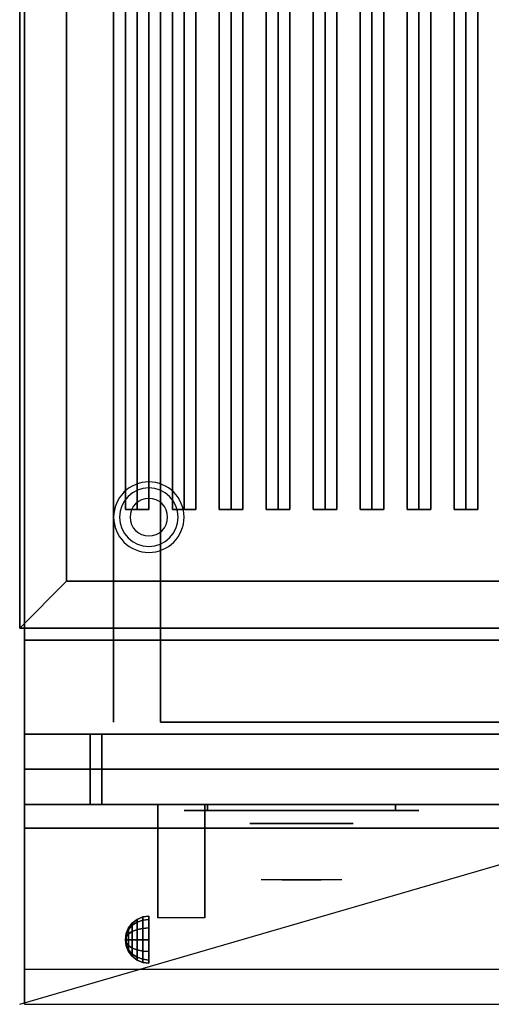
# Model space of a CAD drawing. Extents: x -72 to 72, y -21 to 21.
# Drawn here: x -72 to -62, y -21 to 0 of the extents above; entities that cross this region are included whole.
import ezdxf

# ---------------------------------------------------------------- set-up
doc = ezdxf.new("R2010")
doc.units = 0
doc.layers.get('DEFPOINTS').update_dxf_attribs({"linetype": 'CONTINUOUS'})
for name, color, linetype in [('3D', 254, 'CONTINUOUS'), ('3D-BLACK', 250, 'CONTINUOUS'), ('3D-CASTIRON', 251, 'CONTINUOUS'), ('3D-CHROME', 254, 'CONTINUOUS'), ('3D-FLAT', 7, 'CONTINUOUS'), ('3D-NON', 43, 'CONTINUOUS'), ('3D-VHC', 1, 'CONTINUOUS')]:
    doc.layers.add(name, color=color, linetype=linetype)

msp = doc.modelspace()

# ---------------------------------------------------------------- linework, layer by layer
at = {"layer": '3D'}
for centre, radius, start, end in [((-69.25, -10.585, 1.5), 0.75, 360, 180), ((-69.25, -10.585, 1.25), 0.625, 360, 180), ((-69.25, -10.585), 0.4, 360, 180), ((-69.25, -10.585, 1.5), 0.75, 180, 360), ((-69.25, -10.585, 1.25), 0.625, 180, 360), ((-69.25, -10.585), 0.4, 180, 360)]:
    msp.add_arc(centre, radius, start, end, dxfattribs=at)
at = {"layer": '3D', "extrusion": (1, 0, 0)}
msp.add_arc((-20.836, 19.744, -69.062), 4.902, 32.4662, 62.8207, dxfattribs=at)
at = {"layer": '3D'}
for points in [[(-71, -11.95, 36), (-72, -12.95, 36), (-72, -12.95, 38.5), (-71, -11.95, 38.5)], [(-71, -11.95, 36), (-72, -12.95, 36), (-72, -12.95, 38.5), (-71, -11.95, 38.5)], [(-69.683, -19.325, 24.25), (-69.604, -19.221, 24.25), (-69.604, -19.269, 24.073), (-69.683, -19.358, 24.125)], [(-69.683, -19.358, 24.375), (-69.604, -19.269, 24.427), (-69.604, -19.221, 24.25), (-69.683, -19.325, 24.25)], [(-69.683, -19.358, 24.125), (-69.604, -19.269, 24.073), (-69.604, -19.398, 23.944), (-69.683, -19.45, 24.033)], [(-69.683, -19.45, 24.467), (-69.604, -19.398, 24.556), (-69.604, -19.269, 24.427), (-69.683, -19.358, 24.375)], [(-69.604, -19.221, 24.25), (-69.5, -19.142, 24.25), (-69.5, -19.2, 24.033), (-69.604, -19.269, 24.073)], [(-69.604, -19.269, 24.427), (-69.5, -19.2, 24.467), (-69.5, -19.142, 24.25), (-69.604, -19.221, 24.25)], [(-69.604, -19.269, 24.073), (-69.5, -19.2, 24.033), (-69.5, -19.358, 23.875), (-69.604, -19.398, 23.944)], [(-69.604, -19.398, 24.556), (-69.5, -19.358, 24.625), (-69.5, -19.2, 24.467), (-69.604, -19.269, 24.427)], [(-69.5, -19.142, 24.25), (-69.379, -19.092, 24.25), (-69.379, -19.157, 24.009), (-69.5, -19.2, 24.033)], [(-69.5, -19.2, 24.467), (-69.379, -19.157, 24.491), (-69.379, -19.092, 24.25), (-69.5, -19.142, 24.25)], [(-69.5, -19.2, 24.033), (-69.379, -19.157, 24.009), (-69.379, -19.334, 23.832), (-69.5, -19.358, 23.875)], [(-69.5, -19.358, 24.625), (-69.379, -19.334, 24.668), (-69.379, -19.157, 24.491), (-69.5, -19.2, 24.467)], [(-69.379, -19.092, 24.25), (-69.25, -19.075, 24.25), (-69.25, -19.142, 24), (-69.379, -19.157, 24.009)], [(-69.379, -19.157, 24.491), (-69.25, -19.142, 24.5), (-69.25, -19.075, 24.25), (-69.379, -19.092, 24.25)], [(-69.379, -19.157, 24.009), (-69.25, -19.142, 24), (-69.25, -19.325, 23.817), (-69.379, -19.334, 23.832)], [(-69.379, -19.334, 24.668), (-69.25, -19.325, 24.683), (-69.25, -19.142, 24.5), (-69.379, -19.157, 24.491)], [(-69.75, -19.575, 24.25), (-69.733, -19.446, 24.25), (-69.733, -19.463, 24.185), (-69.75, -19.575, 24.25)], [(-69.75, -19.575, 24.25), (-69.733, -19.463, 24.315), (-69.733, -19.446, 24.25), (-69.75, -19.575, 24.25)], [(-69.75, -19.575, 24.25), (-69.733, -19.463, 24.185), (-69.733, -19.51, 24.138), (-69.75, -19.575, 24.25)], [(-69.75, -19.575, 24.25), (-69.733, -19.51, 24.362), (-69.733, -19.463, 24.315), (-69.75, -19.575, 24.25)], [(-69.733, -19.446, 24.25), (-69.683, -19.325, 24.25), (-69.683, -19.358, 24.125), (-69.733, -19.463, 24.185)], [(-69.733, -19.463, 24.315), (-69.683, -19.358, 24.375), (-69.683, -19.325, 24.25), (-69.733, -19.446, 24.25)], [(-69.733, -19.463, 24.185), (-69.683, -19.358, 24.125), (-69.683, -19.45, 24.033), (-69.733, -19.51, 24.138)], [(-69.733, -19.51, 24.362), (-69.683, -19.45, 24.467), (-69.683, -19.358, 24.375), (-69.733, -19.463, 24.315)], [(-69.733, -19.51, 24.138), (-69.683, -19.45, 24.033), (-69.683, -19.575, 24), (-69.733, -19.575, 24.121)], [(-69.733, -19.575, 24.379), (-69.683, -19.575, 24.5), (-69.683, -19.45, 24.467), (-69.733, -19.51, 24.362)], [(-69.683, -19.45, 24.033), (-69.604, -19.398, 23.944), (-69.604, -19.575, 23.896), (-69.683, -19.575, 24)], [(-69.683, -19.575, 24.5), (-69.604, -19.575, 24.604), (-69.604, -19.398, 24.556), (-69.683, -19.45, 24.467)], [(-69.604, -19.398, 23.944), (-69.5, -19.358, 23.875), (-69.5, -19.575, 23.817), (-69.604, -19.575, 23.896)], [(-69.604, -19.575, 24.604), (-69.5, -19.575, 24.683), (-69.5, -19.358, 24.625), (-69.604, -19.398, 24.556)], [(-69.5, -19.358, 23.875), (-69.379, -19.334, 23.832), (-69.379, -19.575, 23.767), (-69.5, -19.575, 23.817)], [(-69.5, -19.575, 24.683), (-69.379, -19.575, 24.733), (-69.379, -19.334, 24.668), (-69.5, -19.358, 24.625)], [(-69.379, -19.334, 23.832), (-69.25, -19.325, 23.817), (-69.25, -19.575, 23.75), (-69.379, -19.575, 23.767)], [(-69.379, -19.575, 24.733), (-69.25, -19.575, 24.75), (-69.25, -19.325, 24.683), (-69.379, -19.334, 24.668)], [(-69.75, -19.575, 24.25), (-69.733, -19.51, 24.138), (-69.733, -19.575, 24.121), (-69.75, -19.575, 24.25)], [(-69.75, -19.575, 24.25), (-69.733, -19.575, 24.379), (-69.733, -19.51, 24.362), (-69.75, -19.575, 24.25)], [(-69.75, -19.575, 24.25), (-69.733, -19.64, 24.362), (-69.733, -19.575, 24.379), (-69.75, -19.575, 24.25)], [(-69.75, -19.575, 24.25), (-69.733, -19.687, 24.315), (-69.733, -19.64, 24.362), (-69.75, -19.575, 24.25)], [(-69.75, -19.575, 24.25), (-69.733, -19.704, 24.25), (-69.733, -19.687, 24.315), (-69.75, -19.575, 24.25)], [(-69.75, -19.575, 24.25), (-69.733, -19.687, 24.185), (-69.733, -19.704, 24.25), (-69.75, -19.575, 24.25)], [(-69.75, -19.575, 24.25), (-69.733, -19.64, 24.138), (-69.733, -19.687, 24.185), (-69.75, -19.575, 24.25)], [(-69.75, -19.575, 24.25), (-69.733, -19.575, 24.121), (-69.733, -19.64, 24.138), (-69.75, -19.575, 24.25)], [(-69.733, -19.64, 24.362), (-69.683, -19.7, 24.467), (-69.683, -19.575, 24.5), (-69.733, -19.575, 24.379)], [(-69.733, -19.575, 24.121), (-69.683, -19.575, 24), (-69.683, -19.7, 24.033), (-69.733, -19.64, 24.138)], [(-69.733, -19.687, 24.315), (-69.683, -19.792, 24.375), (-69.683, -19.7, 24.467), (-69.733, -19.64, 24.362)], [(-69.733, -19.64, 24.138), (-69.683, -19.7, 24.033), (-69.683, -19.792, 24.125), (-69.733, -19.687, 24.185)], [(-69.733, -19.704, 24.25), (-69.683, -19.825, 24.25), (-69.683, -19.792, 24.375), (-69.733, -19.687, 24.315)], [(-69.733, -19.687, 24.185), (-69.683, -19.792, 24.125), (-69.683, -19.825, 24.25), (-69.733, -19.704, 24.25)], [(-69.683, -19.7, 24.467), (-69.604, -19.752, 24.556), (-69.604, -19.575, 24.604), (-69.683, -19.575, 24.5)], [(-69.683, -19.575, 24), (-69.604, -19.575, 23.896), (-69.604, -19.752, 23.944), (-69.683, -19.7, 24.033)], [(-69.604, -19.752, 24.556), (-69.5, -19.792, 24.625), (-69.5, -19.575, 24.683), (-69.604, -19.575, 24.604)], [(-69.604, -19.575, 23.896), (-69.5, -19.575, 23.817), (-69.5, -19.792, 23.875), (-69.604, -19.752, 23.944)], [(-69.5, -19.792, 24.625), (-69.379, -19.816, 24.668), (-69.379, -19.575, 24.733), (-69.5, -19.575, 24.683)], [(-69.5, -19.575, 23.817), (-69.379, -19.575, 23.767), (-69.379, -19.816, 23.832), (-69.5, -19.792, 23.875)], [(-69.379, -19.816, 24.668), (-69.25, -19.825, 24.683), (-69.25, -19.575, 24.75), (-69.379, -19.575, 24.733)], [(-69.379, -19.575, 23.767), (-69.25, -19.575, 23.75), (-69.25, -19.825, 23.817), (-69.379, -19.816, 23.832)], [(-69.683, -19.792, 24.375), (-69.604, -19.881, 24.427), (-69.604, -19.752, 24.556), (-69.683, -19.7, 24.467)], [(-69.683, -19.7, 24.033), (-69.604, -19.752, 23.944), (-69.604, -19.881, 24.073), (-69.683, -19.792, 24.125)], [(-69.683, -19.825, 24.25), (-69.604, -19.929, 24.25), (-69.604, -19.881, 24.427), (-69.683, -19.792, 24.375)], [(-69.683, -19.792, 24.125), (-69.604, -19.881, 24.073), (-69.604, -19.929, 24.25), (-69.683, -19.825, 24.25)], [(-69.604, -19.881, 24.427), (-69.5, -19.95, 24.467), (-69.5, -19.792, 24.625), (-69.604, -19.752, 24.556)], [(-69.604, -19.752, 23.944), (-69.5, -19.792, 23.875), (-69.5, -19.95, 24.033), (-69.604, -19.881, 24.073)], [(-69.604, -19.929, 24.25), (-69.5, -20.008, 24.25), (-69.5, -19.95, 24.467), (-69.604, -19.881, 24.427)], [(-69.604, -19.881, 24.073), (-69.5, -19.95, 24.033), (-69.5, -20.008, 24.25), (-69.604, -19.929, 24.25)], [(-69.5, -19.95, 24.467), (-69.379, -19.993, 24.491), (-69.379, -19.816, 24.668), (-69.5, -19.792, 24.625)], [(-69.5, -19.792, 23.875), (-69.379, -19.816, 23.832), (-69.379, -19.993, 24.009), (-69.5, -19.95, 24.033)], [(-69.379, -19.993, 24.491), (-69.25, -20.008, 24.5), (-69.25, -19.825, 24.683), (-69.379, -19.816, 24.668)], [(-69.379, -19.816, 23.832), (-69.25, -19.825, 23.817), (-69.25, -20.008, 24), (-69.379, -19.993, 24.009)], [(-69.5, -20.008, 24.25), (-69.379, -20.058, 24.25), (-69.379, -19.993, 24.491), (-69.5, -19.95, 24.467)], [(-69.5, -19.95, 24.033), (-69.379, -19.993, 24.009), (-69.379, -20.058, 24.25), (-69.5, -20.008, 24.25)], [(-69.379, -20.058, 24.25), (-69.25, -20.075, 24.25), (-69.25, -20.008, 24.5), (-69.379, -19.993, 24.491)], [(-69.379, -19.993, 24.009), (-69.25, -20.008, 24), (-69.25, -20.075, 24.25), (-69.379, -20.058, 24.25)]]:
    msp.add_3dface(points, dxfattribs=at)
at = {"layer": '3D', "invisible_edges": 1}
msp.add_3dface([(-36.1, -20.2, 36), (-71.9, -20.2, 36), (-71.9, -20.95, 35.25), (-36.1, -20.95, 35.25)], dxfattribs=at)
at = {"layer": '3D-BLACK', "extrusion": (0, 1, 0)}
for centre, start, end in [((68, 30.5, -16.825), 270, 90), ((64, 30.5, -16.825), 90, 270)]:
    msp.add_arc(centre, 0.5, start, end, dxfattribs=at)
at = {"layer": '3D-BLACK'}
for points in [[(-71, 13.05, 35), (-71, -11.95, 35), (-71, -11.95, 36), (-71, 13.05, 36)], [(-37, 13.05, 36), (-71, 13.05, 36), (-71, -11.95, 36), (-37, -11.95, 36)], [(-37, 13.05, 35), (-71, 13.05, 35), (-71, -11.95, 35), (-37, -11.95, 35)], [(-37, -11.95, 35), (-71, -11.95, 35), (-71, -11.95, 36), (-37, -11.95, 36)], [(-64, -16.825, 30), (-64, -16.7, 30), (-68, -16.7, 30), (-68, -16.825, 30)], [(-68, -16.825, 31), (-68, -16.7, 31), (-64, -16.7, 31), (-64, -16.825, 31)]]:
    msp.add_3dface(points, dxfattribs=at)
at = {"layer": '3D-BLACK', "invisible_edges": 15}
for points in [[(-63.5, -16.825, 30.5), (-63.567, -16.825, 30.25), (-68.433, -16.825, 30.25), (-68.5, -16.825, 30.5)], [(-63.567, -16.825, 30.75), (-63.5, -16.825, 30.5), (-68.5, -16.825, 30.5), (-68.433, -16.825, 30.75)], [(-63.567, -16.825, 30.25), (-63.75, -16.825, 30.067), (-68.25, -16.825, 30.067), (-68.433, -16.825, 30.25)], [(-63.75, -16.825, 30.933), (-63.567, -16.825, 30.75), (-68.433, -16.825, 30.75), (-68.25, -16.825, 30.933)], [(-63.75, -16.825, 30.067), (-64, -16.825, 30), (-68, -16.825, 30), (-68.25, -16.825, 30.067)], [(-64, -16.825, 31), (-63.75, -16.825, 30.933), (-68.25, -16.825, 30.933), (-68, -16.825, 31)]]:
    msp.add_3dface(points, dxfattribs=at)
at = {"layer": '3D-CASTIRON'}
for points in [[(-69.5, 11.578, 39.445), (-69.75, 11.578, 38.445), (-69.75, -10.422, 38.445), (-69.5, -10.422, 39.445)], [(-69.75, 11.578, 38.445), (-69.5, 11.578, 38.695), (-69.5, -10.422, 38.695), (-69.75, -10.422, 38.445)], [(-69.25, 11.578, 38.445), (-69.5, 11.578, 38.695), (-69.5, -10.422, 38.695), (-69.25, -10.422, 38.445)], [(-69.5, 11.578, 39.445), (-69.25, 11.578, 38.445), (-69.25, -10.422, 38.445), (-69.5, -10.422, 39.445)], [(-68.5, 11.578, 39.445), (-68.75, 11.578, 38.445), (-68.75, -10.422, 38.445), (-68.5, -10.422, 39.445)], [(-68.75, 11.578, 38.445), (-68.5, 11.578, 38.695), (-68.5, -10.422, 38.695), (-68.75, -10.422, 38.445)], [(-68.25, 11.578, 38.445), (-68.5, 11.578, 38.695), (-68.5, -10.422, 38.695), (-68.25, -10.422, 38.445)], [(-68.5, 11.578, 39.445), (-68.25, 11.578, 38.445), (-68.25, -10.422, 38.445), (-68.5, -10.422, 39.445)], [(-67.5, 11.578, 39.445), (-67.75, 11.578, 38.445), (-67.75, -10.422, 38.445), (-67.5, -10.422, 39.445)], [(-67.75, 11.578, 38.445), (-67.5, 11.578, 38.695), (-67.5, -10.422, 38.695), (-67.75, -10.422, 38.445)], [(-67.25, 11.578, 38.445), (-67.5, 11.578, 38.695), (-67.5, -10.422, 38.695), (-67.25, -10.422, 38.445)], [(-67.5, 11.578, 39.445), (-67.25, 11.578, 38.445), (-67.25, -10.422, 38.445), (-67.5, -10.422, 39.445)], [(-66.5, 11.578, 39.445), (-66.75, 11.578, 38.445), (-66.75, -10.422, 38.445), (-66.5, -10.422, 39.445)], [(-66.75, 11.578, 38.445), (-66.5, 11.578, 38.695), (-66.5, -10.422, 38.695), (-66.75, -10.422, 38.445)], [(-66.25, 11.578, 38.445), (-66.5, 11.578, 38.695), (-66.5, -10.422, 38.695), (-66.25, -10.422, 38.445)], [(-66.5, 11.578, 39.445), (-66.25, 11.578, 38.445), (-66.25, -10.422, 38.445), (-66.5, -10.422, 39.445)], [(-65.5, 11.578, 39.445), (-65.75, 11.578, 38.445), (-65.75, -10.422, 38.445), (-65.5, -10.422, 39.445)], [(-65.75, 11.578, 38.445), (-65.5, 11.578, 38.695), (-65.5, -10.422, 38.695), (-65.75, -10.422, 38.445)], [(-65.25, 11.578, 38.445), (-65.5, 11.578, 38.695), (-65.5, -10.422, 38.695), (-65.25, -10.422, 38.445)], [(-65.5, 11.578, 39.445), (-65.25, 11.578, 38.445), (-65.25, -10.422, 38.445), (-65.5, -10.422, 39.445)], [(-64.5, 11.578, 39.445), (-64.75, 11.578, 38.445), (-64.75, -10.422, 38.445), (-64.5, -10.422, 39.445)], [(-64.75, 11.578, 38.445), (-64.5, 11.578, 38.695), (-64.5, -10.422, 38.695), (-64.75, -10.422, 38.445)], [(-64.25, 11.578, 38.445), (-64.5, 11.578, 38.695), (-64.5, -10.422, 38.695), (-64.25, -10.422, 38.445)], [(-64.5, 11.578, 39.445), (-64.25, 11.578, 38.445), (-64.25, -10.422, 38.445), (-64.5, -10.422, 39.445)], [(-63.5, 11.578, 39.445), (-63.75, 11.578, 38.445), (-63.75, -10.422, 38.445), (-63.5, -10.422, 39.445)], [(-63.75, 11.578, 38.445), (-63.5, 11.578, 38.695), (-63.5, -10.422, 38.695), (-63.75, -10.422, 38.445)], [(-63.25, 11.578, 38.445), (-63.5, 11.578, 38.695), (-63.5, -10.422, 38.695), (-63.25, -10.422, 38.445)], [(-63.5, 11.578, 39.445), (-63.25, 11.578, 38.445), (-63.25, -10.422, 38.445), (-63.5, -10.422, 39.445)], [(-62.5, 11.578, 39.445), (-62.75, 11.578, 38.445), (-62.75, -10.422, 38.445), (-62.5, -10.422, 39.445)], [(-62.75, 11.578, 38.445), (-62.5, 11.578, 38.695), (-62.5, -10.422, 38.695), (-62.75, -10.422, 38.445)], [(-62.25, 11.578, 38.445), (-62.5, 11.578, 38.695), (-62.5, -10.422, 38.695), (-62.25, -10.422, 38.445)], [(-62.5, 11.578, 39.445), (-62.25, 11.578, 38.445), (-62.25, -10.422, 38.445), (-62.5, -10.422, 39.445)], [(-69.5, -10.422, 39.445), (-69.25, -10.422, 38.445), (-69.5, -10.422, 38.695), (-69.75, -10.422, 38.445)], [(-68.5, -10.422, 39.445), (-68.25, -10.422, 38.445), (-68.5, -10.422, 38.695), (-68.75, -10.422, 38.445)], [(-67.5, -10.422, 39.445), (-67.25, -10.422, 38.445), (-67.5, -10.422, 38.695), (-67.75, -10.422, 38.445)], [(-66.5, -10.422, 39.445), (-66.25, -10.422, 38.445), (-66.5, -10.422, 38.695), (-66.75, -10.422, 38.445)], [(-65.5, -10.422, 39.445), (-65.25, -10.422, 38.445), (-65.5, -10.422, 38.695), (-65.75, -10.422, 38.445)], [(-64.5, -10.422, 39.445), (-64.25, -10.422, 38.445), (-64.5, -10.422, 38.695), (-64.75, -10.422, 38.445)], [(-63.5, -10.422, 39.445), (-63.25, -10.422, 38.445), (-63.5, -10.422, 38.695), (-63.75, -10.422, 38.445)], [(-62.5, -10.422, 39.445), (-62.25, -10.422, 38.445), (-62.5, -10.422, 38.695), (-62.75, -10.422, 38.445)]]:
    msp.add_3dface(points, dxfattribs=at)
at = {"layer": '3D-CHROME', "extrusion": (0, -1, 0)}
msp.add_circle((-66, 30.5, 17.1), 1.1, dxfattribs=at)
for start, end in [(180, 0), (0, 180)]:
    msp.add_arc((-66, 30.5, 16.825), 0.2, start, end, dxfattribs=at)
at = {"layer": '3D-CHROME', "extrusion": (0, 1, 0)}
for centre, radius, start, end in [((66, 30.5, -18.3), 1.1, 218.6926, 321.3074), ((67.177, 30.805, -18.3), 1.042, 136.8322, 252.2226), ((66, 30.5, -18.3), 1.1, 67.7474, 112.2526), ((64.823, 30.805, -18.3), 1.042, 287.7774, 43.1678)]:
    msp.add_arc(centre, radius, start, end, dxfattribs=at)
at = {"layer": '3D-CHROME', "invisible_edges": 15}
for points in [[(-66.358, -18.3, 29.77), (-66.618, -18.3, 29.59), (-66.859, -18.3, 29.812), (-66.549, -18.3, 29.973)], [(-66.177, -18.3, 29.641), (-66.323, -18.3, 29.449), (-66.618, -18.3, 29.59), (-66.358, -18.3, 29.77)], [(-66.162, -18.3, 30.073), (-66.358, -18.3, 29.77), (-66.549, -18.3, 29.973), (-66.31, -18.3, 30.226)], [(-66.282, -18.3, 31.563), (-66.115, -18.3, 31.253), (-66.224, -18.3, 31.228), (-66.417, -18.3, 31.518)], [(-66.068, -18.3, 29.975), (-66.177, -18.3, 29.641), (-66.358, -18.3, 29.77), (-66.162, -18.3, 30.073)], [(-66, -18.3, 29.597), (-66, -18.3, 29.4), (-66.323, -18.3, 29.449), (-66.177, -18.3, 29.641)], [(-66.05, -18.3, 30.455), (-66.162, -18.3, 30.073), (-66.31, -18.3, 30.226), (-66.168, -18.3, 30.543)], [(-66.142, -18.3, 31.591), (-66.047, -18.3, 31.268), (-66.115, -18.3, 31.253), (-66.282, -18.3, 31.563)], [(-66.115, -18.3, 31.253), (-66.034, -18.3, 30.866), (-66.138, -18.3, 30.89), (-66.224, -18.3, 31.228)], [(-66, -18.3, 29.941), (-66, -18.3, 29.597), (-66.177, -18.3, 29.641), (-66.068, -18.3, 29.975)], [(-66.034, -18.3, 30.866), (-66.05, -18.3, 30.455), (-66.168, -18.3, 30.543), (-66.138, -18.3, 30.89)], [(-66.007, -18.3, 30.398), (-66.068, -18.3, 29.975), (-66.162, -18.3, 30.073), (-66.05, -18.3, 30.455)], [(-66, -18.3, 31.6), (-66, -18.3, 31.273), (-66.047, -18.3, 31.268), (-66.142, -18.3, 31.591)], [(-66.047, -18.3, 31.268), (-66, -18.3, 30.85), (-66.034, -18.3, 30.866), (-66.115, -18.3, 31.253)], [(-66, -18.3, 30.378), (-66, -18.3, 29.941), (-66.068, -18.3, 29.975), (-66.007, -18.3, 30.398)], [(-66, -18.3, 30.85), (-66.007, -18.3, 30.398), (-66.05, -18.3, 30.455), (-66.034, -18.3, 30.866)], [(-66, -18.3, 31.273), (-66, -18.3, 30.844), (-66, -18.3, 30.85), (-66.047, -18.3, 31.268)], [(-66, -18.3, 30.844), (-66, -18.3, 30.378), (-66.007, -18.3, 30.398), (-66, -18.3, 30.85)], [(-65.823, -18.3, 29.641), (-65.677, -18.3, 29.449), (-66, -18.3, 29.4), (-66, -18.3, 29.597)], [(-65.932, -18.3, 29.975), (-65.823, -18.3, 29.641), (-66, -18.3, 29.597), (-66, -18.3, 29.941)], [(-65.993, -18.3, 30.398), (-65.932, -18.3, 29.975), (-66, -18.3, 29.941), (-66, -18.3, 30.378)], [(-66, -18.3, 30.85), (-65.993, -18.3, 30.398), (-66, -18.3, 30.378), (-66, -18.3, 30.844)], [(-65.953, -18.3, 31.268), (-66, -18.3, 30.85), (-66, -18.3, 30.844), (-66, -18.3, 31.273)], [(-65.858, -18.3, 31.591), (-65.953, -18.3, 31.268), (-66, -18.3, 31.273), (-66, -18.3, 31.6)], [(-65.966, -18.3, 30.866), (-65.95, -18.3, 30.455), (-65.993, -18.3, 30.398), (-66, -18.3, 30.85)], [(-65.885, -18.3, 31.253), (-65.966, -18.3, 30.866), (-66, -18.3, 30.85), (-65.953, -18.3, 31.268)], [(-65.95, -18.3, 30.455), (-65.838, -18.3, 30.073), (-65.932, -18.3, 29.975), (-65.993, -18.3, 30.398)], [(-65.862, -18.3, 30.89), (-65.832, -18.3, 30.543), (-65.95, -18.3, 30.455), (-65.966, -18.3, 30.866)], [(-65.776, -18.3, 31.228), (-65.862, -18.3, 30.89), (-65.966, -18.3, 30.866), (-65.885, -18.3, 31.253)], [(-65.718, -18.3, 31.563), (-65.885, -18.3, 31.253), (-65.953, -18.3, 31.268), (-65.858, -18.3, 31.591)], [(-65.832, -18.3, 30.543), (-65.69, -18.3, 30.226), (-65.838, -18.3, 30.073), (-65.95, -18.3, 30.455)], [(-65.838, -18.3, 30.073), (-65.642, -18.3, 29.77), (-65.823, -18.3, 29.641), (-65.932, -18.3, 29.975)], [(-65.583, -18.3, 31.518), (-65.776, -18.3, 31.228), (-65.885, -18.3, 31.253), (-65.718, -18.3, 31.563)], [(-65.69, -18.3, 30.226), (-65.451, -18.3, 29.973), (-65.642, -18.3, 29.77), (-65.838, -18.3, 30.073)], [(-65.642, -18.3, 29.77), (-65.382, -18.3, 29.59), (-65.677, -18.3, 29.449), (-65.823, -18.3, 29.641)], [(-65.451, -18.3, 29.973), (-65.141, -18.3, 29.812), (-65.382, -18.3, 29.59), (-65.642, -18.3, 29.77)]]:
    msp.add_3dface(points, dxfattribs=at)
at = {"layer": '3D-FLAT'}
for points in [[(-71, 13.05, 38.5), (-72, 14.05, 38.5), (-72, -12.95, 38.5), (-71, -11.95, 38.5)], [(-71, 13.05, 36), (-72, 14.05, 36), (-72, -12.95, 36), (-71, -11.95, 36)], [(-71.9, -15.2, 26.8), (-36.1, -15.2, 26.8), (-36.1, 13.95, 26.8), (-71.9, 13.95, 26.8)], [(-71.9, -15.2, 6), (-36.1, -15.2, 6), (-36.1, 13.95, 6), (-71.9, 13.95, 6)], [(-42, 10.05, 25), (-42, -14.95, 25), (-69, -14.95, 25), (-69, 10.05, 25)], [(-69, 10.05, 11), (-69, -14.95, 11), (-42, -14.95, 11), (-42, 10.05, 11)], [(-71, -11.95, 38.5), (-72, -12.95, 38.5), (-36, -12.95, 38.5), (-37, -11.95, 38.5)], [(-71, -11.95, 36), (-72, -12.95, 36), (-36, -12.95, 36), (-37, -11.95, 36)], [(-36.1, -13.2, 27), (-71.9, -13.2, 27), (-71.9, -15.95, 27), (-36.1, -15.95, 27)], [(-69.062, -16.7, 24.438), (-68.062, -16.7, 24.438), (-68.062, -19.111, 24.438), (-69.062, -19.111, 24.438)]]:
    msp.add_3dface(points, dxfattribs=at)
for points, invisible_edges in [([(-36.1, -12.95, 36), (-71.9, -12.95, 36), (-71.9, -20.2, 36), (-36.1, -20.2, 36)], 1), ([(-36.1, -20.95, 34.5), (-71.9, -20.95, 34.5), (-71.9, -12.95, 34.5), (-36.1, -12.95, 34.5)], 5)]:
    msp.add_3dface(points, dxfattribs=dict(at, invisible_edges=invisible_edges))
at = {"layer": '3D-NON'}
for points in [[(-71.9, 15.95, 27), (-71.9, 15.95, 35), (-71.9, -12.95, 35), (-71.9, -12.95, 27)], [(-72, 14.05, 36), (-72, -12.95, 36), (-72, -12.95, 38.5), (-72, 14.05, 38.5)], [(-72, 14.05, 35), (-72, 14.05, 35.9), (-72, -12.95, 35.9), (-72, -12.95, 35)], [(-71.9, -15.2, 6), (-71.9, 13.95, 6), (-71.9, 13.95, 26.8), (-71.9, -15.2, 26.8)], [(-71, 13.05, 36), (-71, -11.95, 36), (-71, -11.95, 38.5), (-71, 13.05, 38.5)], [(-70, 10.05, 24), (-70, -14.95, 24), (-70, -14.95, 12), (-70, 10.05, 12)], [(-71, -11.95, 36), (-37, -11.95, 36), (-37, -11.95, 38.5), (-71, -11.95, 38.5)], [(-72, -12.95, 36), (-36, -12.95, 36), (-36, -12.95, 38.5), (-72, -12.95, 38.5)], [(-72, -12.95, 35), (-72, -12.95, 35.9), (-36, -12.95, 35.9), (-36, -12.95, 35)], [(-36.1, -12.95, 27), (-36.1, -12.95, 35), (-71.9, -12.95, 35), (-71.9, -12.95, 27)], [(-36.1, -12.95, 34.5), (-71.9, -12.95, 34.5), (-71.9, -12.95, 36), (-36.1, -12.95, 36)], [(-36.1, -13.2, 35.75), (-71.9, -13.2, 35.75), (-71.9, -13.2, 27), (-36.1, -13.2, 27)], [(-71.9, -15.2, 6), (-36.1, -15.2, 6), (-36.1, -15.2, 26.8), (-71.9, -15.2, 26.8)], [(-71.9, -15.2, 25.5), (-71.9, -15.2, 26.5), (-70.5, -15.2, 26.5), (-70.5, -15.2, 25.5)], [(-71.9, -15.2, 10.5), (-71.9, -15.2, 25.5), (-70.5, -15.2, 25.5), (-70.5, -15.2, 10.5)], [(-71.9, -15.2, 9.5), (-71.9, -15.2, 10), (-36.1, -15.2, 10), (-36.1, -15.2, 9.5)], [(-71.9, -15.2, 6), (-71.9, -15.2, 9.5), (-36.1, -15.2, 9.5), (-36.1, -15.2, 6)], [(-70.25, -15.2, 25.5), (-70.25, -15.2, 26.5), (-40.75, -15.2, 26.5), (-40.75, -15.2, 25.5)], [(-70.25, -15.2, 10.5), (-70.25, -15.2, 25.5), (-40.75, -15.2, 25.5), (-40.75, -15.2, 10.5)], [(-69.062, -17.095, 23.307), (-69.062, -17.084, 22.898), (-69.062, -16.7, 22.375), (-69.062, -16.7, 22.891)], [(-69.062, -17.126, 23.668), (-69.062, -17.095, 23.307), (-69.062, -16.7, 22.891), (-69.062, -16.7, 23.406)], [(-69.062, -17.16, 24.029), (-69.062, -17.126, 23.668), (-69.062, -16.7, 23.406), (-69.062, -16.7, 23.922)], [(-69.062, -17.178, 24.438), (-69.062, -17.16, 24.029), (-69.062, -16.7, 23.922), (-69.062, -16.7, 24.438)], [(-68.062, -17.095, 23.307), (-68.062, -17.084, 22.898), (-68.062, -16.7, 22.375), (-68.062, -16.7, 22.891)], [(-68.062, -17.126, 23.668), (-68.062, -17.095, 23.307), (-68.062, -16.7, 22.891), (-68.062, -16.7, 23.406)], [(-68.062, -17.16, 24.029), (-68.062, -17.126, 23.668), (-68.062, -16.7, 23.406), (-68.062, -16.7, 23.922)], [(-68.062, -17.178, 24.438), (-68.062, -17.16, 24.029), (-68.062, -16.7, 23.922), (-68.062, -16.7, 24.438)], [(-69.062, -17.542, 23.646), (-69.062, -17.533, 23.366), (-69.062, -17.084, 22.898), (-69.062, -17.095, 23.307)], [(-69.062, -17.58, 23.902), (-69.062, -17.542, 23.646), (-69.062, -17.095, 23.307), (-69.062, -17.126, 23.668)], [(-69.062, -17.625, 24.159), (-69.062, -17.58, 23.902), (-69.062, -17.126, 23.668), (-69.062, -17.16, 24.029)], [(-69.062, -17.656, 24.438), (-69.062, -17.625, 24.159), (-69.062, -17.16, 24.029), (-69.062, -17.178, 24.438)], [(-68.062, -17.542, 23.646), (-68.062, -17.533, 23.366), (-68.062, -17.084, 22.898), (-68.062, -17.095, 23.307)], [(-68.062, -17.58, 23.902), (-68.062, -17.542, 23.646), (-68.062, -17.095, 23.307), (-68.062, -17.126, 23.668)], [(-68.062, -17.625, 24.159), (-68.062, -17.58, 23.902), (-68.062, -17.126, 23.668), (-68.062, -17.16, 24.029)], [(-68.062, -17.656, 24.438), (-68.062, -17.625, 24.159), (-68.062, -17.16, 24.029), (-68.062, -17.178, 24.438)], [(-69.062, -18.038, 23.931), (-69.062, -18.04, 23.77), (-69.062, -17.533, 23.366), (-69.062, -17.542, 23.646)], [(-69.062, -18.063, 24.105), (-69.062, -18.038, 23.931), (-69.062, -17.542, 23.646), (-69.062, -17.58, 23.902)], [(-69.062, -18.1, 24.279), (-69.062, -18.063, 24.105), (-69.062, -17.58, 23.902), (-69.062, -17.625, 24.159)], [(-68.062, -18.038, 23.931), (-68.062, -18.04, 23.77), (-68.062, -17.533, 23.366), (-68.062, -17.542, 23.646)], [(-68.062, -18.063, 24.105), (-68.062, -18.038, 23.931), (-68.062, -17.542, 23.646), (-68.062, -17.58, 23.902)], [(-68.062, -18.1, 24.279), (-68.062, -18.063, 24.105), (-68.062, -17.58, 23.902), (-68.062, -17.625, 24.159)], [(-69.062, -18.134, 24.437), (-69.062, -18.1, 24.279), (-69.062, -17.625, 24.159), (-69.062, -17.656, 24.438)], [(-68.062, -18.134, 24.437), (-68.062, -18.1, 24.279), (-68.062, -17.625, 24.159), (-68.062, -17.656, 24.438)], [(-69.062, -19.079, 24.187), (-69.062, -19.097, 24.104), (-69.062, -18.04, 23.77), (-69.062, -18.038, 23.931)], [(-69.062, -19.075, 24.272), (-69.062, -19.079, 24.187), (-69.062, -18.038, 23.931), (-69.062, -18.063, 24.105)], [(-69.062, -19.086, 24.356), (-69.062, -19.075, 24.272), (-69.062, -18.063, 24.105), (-69.062, -18.1, 24.279)], [(-69.062, -19.111, 24.437), (-69.062, -19.086, 24.356), (-69.062, -18.1, 24.279), (-69.062, -18.134, 24.437)], [(-68.062, -19.079, 24.187), (-68.062, -19.097, 24.104), (-68.062, -18.04, 23.77), (-68.062, -18.038, 23.931)], [(-68.062, -19.075, 24.272), (-68.062, -19.079, 24.187), (-68.062, -18.038, 23.931), (-68.062, -18.063, 24.105)], [(-68.062, -19.086, 24.356), (-68.062, -19.075, 24.272), (-68.062, -18.063, 24.105), (-68.062, -18.1, 24.279)], [(-68.062, -19.111, 24.437), (-68.062, -19.086, 24.356), (-68.062, -18.1, 24.279), (-68.062, -18.134, 24.437)]]:
    msp.add_3dface(points, dxfattribs=at)
for points, invisible_edges in [([(-71.9, -12.95, 34.5), (-71.9, -20.2, 34.5), (-71.9, -20.2, 36), (-71.9, -12.95, 36)], 14), ([(-71.9, -13.2, 27), (-71.9, -15.95, 27), (-71.9, -16.7, 27.75), (-71.9, -13.2, 27.75)], 4), ([(-71.9, -13.2, 27.75), (-71.9, -13.2, 36), (-71.9, -16.7, 36), (-71.9, -16.7, 27.75)], 10), ([(-71.9, -20.2, 36), (-71.9, -20.2, 34.5), (-71.9, -20.95, 34.5), (-71.9, -20.95, 35.25)], 13), ([(-36.1, -20.95, 35.25), (-71.9, -20.95, 35.25), (-71.9, -20.95, 34.5), (-36.1, -20.95, 34.5)], 1)]:
    msp.add_3dface(points, dxfattribs=dict(at, invisible_edges=invisible_edges))
at = {"layer": '3D-VHC'}
for points in [[(-71.9, -15.95, 26.5), (-71.9, -15.2, 26.5), (-70.5, -15.2, 26.5), (-70.5, -15.95, 26.5)], [(-71.9, -16.7, 25.5), (-71.9, -15.2, 25.5), (-70.5, -15.2, 25.5), (-70.5, -16.7, 25.5)], [(-71.9, -16.7, 25.5), (-71.9, -15.2, 25.5), (-71.9, -15.2, 26.5), (-71.9, -15.95, 26.5)], [(-71.9, -16.7, 25.5), (-71.9, -15.2, 25.5), (-70.5, -15.2, 25.5), (-70.5, -16.7, 25.5)], [(-71.9, -16.7, 10.5), (-71.9, -15.2, 10.5), (-70.5, -15.2, 10.5), (-70.5, -16.7, 10.5)], [(-71.9, -16.7, 10.5), (-71.9, -15.2, 10.5), (-71.9, -15.2, 25.5), (-71.9, -16.7, 25.5)], [(-71.9, -16.7, 10), (-71.9, -15.2, 10), (-36.1, -15.2, 10), (-36.1, -16.7, 10)], [(-71.9, -17.2, 9.5), (-71.9, -15.2, 9.5), (-36.1, -15.2, 9.5), (-36.1, -17.2, 9.5)], [(-71.9, -17.2, 9.5), (-71.9, -15.2, 9.5), (-71.9, -15.2, 10), (-71.9, -16.7, 10)], [(-71.9, -17.2, 9.5), (-71.9, -15.2, 9.5), (-36.1, -15.2, 9.5), (-36.1, -17.2, 9.5)], [(-71.9, -17.2, 6), (-71.9, -15.2, 6), (-36.1, -15.2, 6), (-36.1, -17.2, 6)], [(-71.9, -17.2, 6), (-71.9, -15.2, 6), (-71.9, -15.2, 9.5), (-71.9, -17.2, 9.5)], [(-70.5, -16.7, 25.5), (-70.5, -15.2, 25.5), (-70.5, -15.2, 26.5), (-70.5, -15.95, 26.5)], [(-70.5, -16.7, 10.5), (-70.5, -15.2, 10.5), (-70.5, -15.2, 25.5), (-70.5, -16.7, 25.5)], [(-70.25, -15.95, 26.5), (-70.25, -15.2, 26.5), (-40.75, -15.2, 26.5), (-40.75, -15.95, 26.5)], [(-70.25, -16.7, 25.5), (-70.25, -15.2, 25.5), (-40.75, -15.2, 25.5), (-40.75, -16.7, 25.5)], [(-70.25, -16.7, 25.5), (-70.25, -15.2, 25.5), (-70.25, -15.2, 26.5), (-70.25, -15.95, 26.5)], [(-70.25, -16.7, 25.5), (-70.25, -15.2, 25.5), (-40.75, -15.2, 25.5), (-40.75, -16.7, 25.5)], [(-70.25, -16.7, 10.5), (-70.25, -15.2, 10.5), (-40.75, -15.2, 10.5), (-40.75, -16.7, 10.5)], [(-70.25, -16.7, 10.5), (-70.25, -15.2, 10.5), (-70.25, -15.2, 25.5), (-70.25, -16.7, 25.5)], [(-71.9, -15.95, 26.5), (-71.9, -16.7, 25.5), (-70.5, -16.7, 25.5), (-70.5, -15.95, 26.5)], [(-36.1, -15.95, 27), (-71.9, -15.95, 27), (-71.9, -16.7, 27.75), (-36.1, -16.7, 27.75)], [(-70.25, -15.95, 26.5), (-70.25, -16.7, 25.5), (-40.75, -16.7, 25.5), (-40.75, -15.95, 26.5)], [(-71.9, -16.7, 25.5), (-71.9, -16.7, 10.5), (-70.5, -16.7, 10.5), (-70.5, -16.7, 25.5)], [(-71.9, -16.7, 10), (-71.9, -17.2, 9.5), (-36.1, -17.2, 9.5), (-36.1, -16.7, 10)], [(-36.1, -16.7, 27.75), (-71.9, -16.7, 27.75), (-71.9, -16.7, 35.75), (-36.1, -16.7, 35.75)], [(-70.25, -16.7, 25.5), (-70.25, -16.7, 10.5), (-40.75, -16.7, 10.5), (-40.75, -16.7, 25.5)], [(-71.9, -17.2, 9.5), (-71.9, -17.2, 6), (-36.1, -17.2, 6), (-36.1, -17.2, 9.5)]]:
    msp.add_3dface(points, dxfattribs=at)
at = {"layer": 'DEFPOINTS', "color": 6}
msp.add_line((-72, -20.95), (72, 20.95), dxfattribs=at)

doc.saveas('drawing.dxf')
